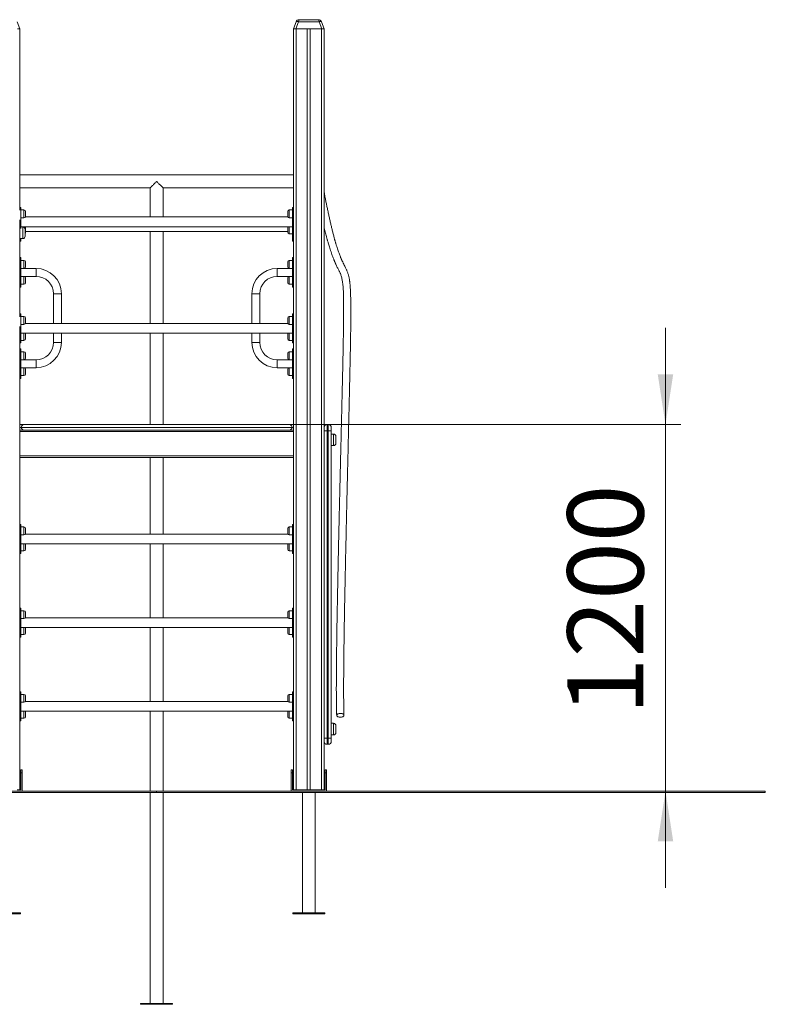
# Model space of a CAD drawing. Units: millimetres. Extents: x 6 to 205, y 26 to 254.
# Drawn here: x 156 to 205, y 189 to 254 of the extents above; entities that cross this region are included whole.
import ezdxf

# ---------------------------------------------------------------- set-up
doc = ezdxf.new("R2010")
doc.units = ezdxf.units.MM
doc.styles.add('SLDTEXTSTYLE0', font='TXT', dxfattribs={"width": 0.663})
doc.dimstyles.new('SLDDIMSTYLE1', dxfattribs={"dimtxt": 5, "dimasz": 3.302, "dimexe": 0, "dimexo": 0.0625, "dimgap": 1.25, "dimtad": 2, "dimlfac": 50, "dimrnd": 1e-09, "dimzin": 12, "dimdsep": 46, "dimtxsty": 'SLDTEXTSTYLE0', "dimsah": 1, "dimcen": 0.09, "dimadec": 0, "dimazin": 0, "dimtfac": 1, "dimtofl": 0, "dimtmove": 0, "dimatfit": 3, "dimfxl": 0, "dimfrac": 2, "dimtolj": 1, "dimtzin": 12, "dimarcsym": 0})

# ---------------------------------------------------------------- blocks, each defined once
blk = doc.blocks.new('*D2')
at = {"color": 7, "linetype": 'Continuous', "lineweight": 0}
for p, q in [((198.731, 227.566), (198.731, 233.916)), ((174.012, 227.566), (199.731, 227.566)), ((198.731, 227.566), (198.731, 203.486)), ((198.731, 203.486), (198.731, 197.136))]:
    blk.add_line(p, q, dxfattribs=at)
for points in [[(198.731, 227.566), (199.239, 230.868), (198.223, 230.868)], [(198.731, 203.486), (198.223, 200.184), (199.239, 200.184)]]:
    blk.add_solid(points, dxfattribs=at)
at = {"color": 7, "linetype": 'Continuous', "lineweight": 0, "insert": (192.285, 208.484), "char_height": 5, "attachment_point": 1, "rotation": 90, "style": 'SLDTEXTSTYLE0'}
blk.add_mtext('1200', dxfattribs=at)

msp = doc.modelspace()

# ---------------------------------------------------------------- linework, layer by layer
at = {"color": 7, "linetype": 'Continuous', "lineweight": 15}
for p, q in [((156.12122, 254.03394), (156.2917, 253.56554)), ((156.2917, 253.56554), (156.14135, 253.56554)), ((156.2917, 253.56554), (156.2917, 241.65422)), ((174.2917, 253.56554), (174.46219, 254.03394)), ((174.44206, 253.56554), (174.2917, 253.56554)), ((174.2917, 253.56554), (174.2917, 220.82806)), ((174.61254, 254.03394), (174.44206, 253.56554)), ((174.44206, 253.56554), (176.14136, 253.56554)), ((174.45171, 253.56554), (174.45171, 203.56554)), ((174.45171, 253.56554), (175.19171, 253.56554)), ((175.97087, 254.03394), (174.61254, 254.03394)), ((174.65013, 254.16553), (175.93328, 254.16553)), ((175.19171, 253.56554), (175.19171, 203.56554)), ((175.39171, 253.56554), (175.39171, 203.56554)), ((175.39171, 253.56554), (176.1317, 253.56554)), ((176.14136, 253.56554), (175.97087, 254.03394)), ((176.12122, 254.03394), (176.2917, 253.56554)), ((176.1317, 253.56554), (176.1317, 203.56554)), ((176.2917, 253.56554), (176.14136, 253.56554)), ((176.2917, 253.56554), (176.2917, 203.56554)), ((174.2917, 243.96554), (156.2917, 243.96554)), ((156.2917, 243.12554), (164.8717, 243.12554)), ((164.8717, 243.12554), (164.8717, 241.20553)), ((165.7117, 243.12554), (174.2917, 243.12554)), ((165.7117, 241.20553), (165.7117, 243.12554)), ((156.37162, 241.83808), (156.2917, 241.83808)), ((156.37162, 241.83808), (156.37162, 241.69164)), ((156.37162, 241.69164), (156.37162, 240.98453)), ((156.57162, 241.66879), (156.37162, 241.66879)), ((156.67162, 241.56879), (156.67162, 241.24879)), ((173.91162, 241.40879), (173.91162, 241.56879)), ((173.91162, 241.24879), (173.91162, 241.40879)), ((174.21162, 241.66879), (174.01162, 241.66879)), ((174.29162, 241.83808), (174.21162, 241.83808)), ((174.21162, 241.69164), (174.21162, 241.83808)), ((174.29162, 241.69164), (174.21162, 241.69164)), ((174.21162, 240.98453), (174.21162, 241.69164)), ((174.29162, 241.83808), (174.29162, 241.69164)), ((174.29162, 241.69164), (174.29162, 240.98453)), ((174.2917, 241.51808), (174.29162, 241.51808)), ((156.2917, 241.02195), (156.2917, 234.65422)), ((156.37162, 241.14879), (156.57162, 241.14879)), ((156.37162, 240.98453), (156.37162, 240.44209)), ((173.92146, 241.20553), (156.66178, 241.20553)), ((174.01162, 241.14879), (174.21162, 241.14879)), ((174.29162, 240.98453), (174.21162, 240.98453)), ((174.21162, 240.98453), (174.21162, 240.07943)), ((174.29162, 240.98453), (174.29162, 240.07943)), ((156.37162, 240.56553), (174.21162, 240.56553)), ((156.4917, 240.54852), (156.37162, 240.54852)), ((156.6517, 240.38852), (156.6517, 240.0631)), ((156.6517, 240.0631), (156.6517, 239.94852)), ((156.67162, 240.52228), (156.67162, 240.20228)), ((156.67162, 240.24554), (173.91162, 240.24554)), ((164.8717, 240.24554), (164.8717, 234.20554)), ((165.7117, 234.20554), (165.7117, 240.24554)), ((173.91162, 240.36228), (173.91162, 240.52228)), ((173.91162, 240.20228), (173.91162, 240.36228)), ((174.01162, 240.10228), (174.21162, 240.10228)), ((174.21162, 240.07943), (174.29162, 240.07943)), ((174.21162, 239.93299), (174.21162, 240.07943)), ((174.29162, 240.07943), (174.29162, 239.93299)), ((156.2917, 239.78852), (156.4917, 239.78852)), ((156.3717, 239.75943), (156.2917, 239.75943)), ((156.2917, 239.61299), (156.3717, 239.61299)), ((156.3717, 239.78852), (156.3717, 239.75943)), ((156.3717, 239.75943), (156.3717, 239.61299)), ((174.21162, 239.93299), (174.29162, 239.93299)), ((174.2117, 239.75943), (174.2117, 239.93299)), ((174.2917, 239.75943), (174.2117, 239.75943)), ((174.2117, 239.61299), (174.2117, 239.75943)), ((174.2117, 239.61299), (174.2917, 239.61299)), ((156.3717, 238.53698), (156.2917, 238.53698)), ((156.3717, 238.39054), (156.2917, 238.39054)), ((156.2917, 238.35274), (156.3717, 238.35274)), ((156.3717, 238.53698), (156.3717, 238.39054)), ((156.3717, 238.39054), (156.3717, 238.35274)), ((156.3717, 238.35274), (156.3717, 237.64563)), ((156.5717, 238.34879), (156.3717, 238.34879)), ((156.6717, 238.24879), (156.6717, 237.92879)), ((173.9117, 237.92879), (173.9117, 238.24879)), ((174.2117, 238.34879), (174.01171, 238.34879)), ((174.2917, 238.53698), (174.2117, 238.53698)), ((174.2117, 238.39054), (174.2117, 238.53698)), ((174.2917, 238.39054), (174.2117, 238.39054)), ((174.2117, 238.39054), (174.2117, 238.35274)), ((174.2117, 237.64563), (174.2117, 238.35274)), ((174.2117, 238.35274), (174.2917, 238.35274)), ((156.3717, 237.64563), (156.2917, 237.64563)), ((156.3717, 237.82879), (156.5717, 237.82879)), ((157.3717, 237.82554), (156.3717, 237.82554)), ((156.3717, 237.64563), (156.3717, 236.74054)), ((157.3717, 237.30554), (157.3717, 237.82554)), ((174.2117, 237.82554), (173.21171, 237.82554)), ((173.21171, 237.82554), (173.21171, 237.30554)), ((174.01171, 237.82879), (174.2117, 237.82879)), ((174.2917, 237.64563), (174.2117, 237.64563)), ((174.2117, 237.64563), (174.2117, 236.74054)), ((156.2917, 236.74054), (156.3717, 236.74054)), ((156.3717, 237.30554), (157.3717, 237.30554)), ((156.5717, 237.30228), (156.3717, 237.30228)), ((156.3717, 236.78228), (156.5717, 236.78228)), ((156.3717, 236.74054), (156.3717, 236.59409)), ((156.6717, 237.20228), (156.6717, 236.88228)), ((173.21171, 237.30554), (174.2117, 237.30554)), ((173.9117, 236.88228), (173.9117, 237.20228)), ((174.2117, 237.30228), (174.01171, 237.30228)), ((174.01171, 236.78228), (174.2117, 236.78228)), ((174.2117, 236.74054), (174.2917, 236.74054)), ((174.2117, 236.59409), (174.2117, 236.74054)), ((156.2917, 236.59409), (156.3717, 236.59409)), ((158.5117, 236.16554), (158.5117, 234.20554)), ((158.5117, 236.16554), (159.0317, 236.16554)), ((159.0317, 234.20554), (159.0317, 236.16554)), ((171.5517, 236.16554), (171.5517, 234.20554)), ((171.5517, 236.16554), (172.0717, 236.16554)), ((172.0717, 234.20554), (172.0717, 236.16554)), ((174.2117, 236.59409), (174.2917, 236.59409)), ((156.37162, 234.83808), (156.2917, 234.83808)), ((156.37162, 234.83808), (156.37162, 234.69164)), ((174.29162, 234.83808), (174.21162, 234.83808)), ((174.21162, 234.69164), (174.21162, 234.83808)), ((174.29162, 234.83808), (174.29162, 234.69164)), ((156.37162, 234.69164), (156.37162, 233.98453)), ((156.57162, 234.66879), (156.37162, 234.66879)), ((156.37162, 234.14879), (156.57162, 234.14879)), ((173.92146, 234.20554), (156.66178, 234.20554)), ((156.67162, 234.56879), (156.67162, 234.24879)), ((173.91162, 234.40879), (173.91162, 234.56879)), ((173.91162, 234.24879), (173.91162, 234.40879)), ((174.21162, 234.66879), (174.01162, 234.66879)), ((174.01162, 234.14879), (174.21162, 234.14879)), ((174.29162, 234.69164), (174.21162, 234.69164)), ((174.21162, 233.98453), (174.21162, 234.69164)), ((174.29162, 234.69164), (174.29162, 233.98453)), ((156.2917, 234.02194), (156.2917, 220.82806)), ((156.37162, 233.98453), (156.37162, 233.07943)), ((156.37162, 233.56554), (174.21162, 233.56554)), ((156.67162, 233.52228), (156.67162, 233.20228)), ((158.5117, 233.56554), (158.5117, 232.96553)), ((159.0317, 232.96553), (159.0317, 233.56554)), ((164.8717, 233.56554), (164.8717, 227.56554)), ((165.7117, 227.56554), (165.7117, 233.56554)), ((171.5517, 233.56554), (171.5517, 232.96553)), ((172.0717, 232.96553), (172.0717, 233.56554)), ((173.91162, 233.36228), (173.91162, 233.52228)), ((174.29162, 233.98453), (174.21162, 233.98453)), ((174.21162, 233.98453), (174.21162, 233.07943)), ((174.29162, 233.98453), (174.29162, 233.07943)), ((156.2917, 232.93299), (156.37162, 232.93299)), ((156.37162, 233.10228), (156.57162, 233.10228)), ((156.37162, 233.07943), (156.37162, 232.93299)), ((158.5117, 232.96553), (159.0317, 232.96553)), ((171.5517, 232.96553), (172.0717, 232.96553)), ((173.91162, 233.20228), (173.91162, 233.36228)), ((174.01162, 233.10228), (174.21162, 233.10228)), ((174.21162, 233.07943), (174.29162, 233.07943)), ((174.21162, 232.93299), (174.21162, 233.07943)), ((174.21162, 232.93299), (174.29162, 232.93299)), ((174.29162, 233.07943), (174.29162, 232.93299)), ((156.3717, 232.53698), (156.2917, 232.53698)), ((156.3717, 232.39054), (156.2917, 232.39054)), ((156.2917, 232.35274), (156.3717, 232.35274)), ((156.3717, 232.53698), (156.3717, 232.39054)), ((156.3717, 232.39054), (156.3717, 232.35274)), ((156.3717, 232.35274), (156.3717, 231.64563)), ((156.5717, 232.34879), (156.3717, 232.34879)), ((156.6717, 232.24879), (156.6717, 231.92879)), ((173.9117, 231.92879), (173.9117, 232.24879)), ((174.2117, 232.34879), (174.01171, 232.34879)), ((174.2917, 232.53698), (174.2117, 232.53698)), ((174.2117, 232.39054), (174.2117, 232.53698)), ((174.2917, 232.39054), (174.2117, 232.39054)), ((174.2117, 232.39054), (174.2117, 232.35274)), ((174.2117, 232.35274), (174.2917, 232.35274)), ((174.2117, 231.64563), (174.2117, 232.35274)), ((156.3717, 231.64563), (156.2917, 231.64563)), ((156.3717, 231.82879), (156.5717, 231.82879)), ((157.3717, 231.82554), (156.3717, 231.82554)), ((156.3717, 231.64563), (156.3717, 230.74054)), ((157.3717, 231.82554), (157.3717, 231.30554)), ((174.2117, 231.82554), (173.21171, 231.82554)), ((173.21171, 231.56554), (173.21171, 231.82554)), ((173.21171, 231.82554), (173.21171, 231.30554)), ((173.21171, 231.30554), (173.21171, 231.56554)), ((174.01171, 231.82879), (174.2117, 231.82879)), ((174.2917, 231.64563), (174.2117, 231.64563)), ((174.2117, 231.64563), (174.2117, 230.74054)), ((156.3717, 231.30554), (157.3717, 231.30554)), ((156.5717, 231.30228), (156.3717, 231.30228)), ((156.6717, 231.20228), (156.6717, 230.88228)), ((173.21171, 231.30554), (174.2117, 231.30554)), ((173.9117, 230.88228), (173.9117, 231.20228)), ((174.2117, 231.30228), (174.01171, 231.30228)), ((156.2917, 230.74054), (156.3717, 230.74054)), ((156.2917, 230.59409), (156.3717, 230.59409)), ((156.3717, 230.78228), (156.5717, 230.78228)), ((156.3717, 230.74054), (156.3717, 230.59409)), ((174.01171, 230.78228), (174.2117, 230.78228)), ((174.2117, 230.74054), (174.2917, 230.74054)), ((174.2117, 230.59409), (174.2117, 230.74054)), ((174.2117, 230.59409), (174.2917, 230.59409)), ((156.2917, 227.56554), (156.5717, 227.56554)), ((174.2917, 227.20554), (156.2917, 227.20554)), ((174.2917, 227.10554), (156.2917, 227.10554)), ((156.3917, 227.38554), (174.19171, 227.38554)), ((156.5717, 227.56554), (174.01171, 227.56554)), ((174.01171, 227.56554), (174.2917, 227.56554)), ((176.2917, 227.16554), (176.49171, 227.16554)), ((176.49171, 227.56554), (176.49171, 227.16554)), ((176.49171, 227.56554), (176.57171, 227.56554)), ((176.49171, 227.16554), (176.49171, 206.96554)), ((176.57171, 227.16554), (176.49171, 227.16554)), ((176.57171, 227.16554), (176.57171, 227.56554)), ((176.57171, 206.96554), (176.57171, 227.16554)), ((176.57171, 227.16554), (176.77171, 227.16554)), ((176.77171, 227.36554), (176.77171, 227.16554)), ((176.77171, 227.16554), (176.77171, 206.96554)), ((176.9117, 226.94554), (176.77171, 226.94554)), ((177.0717, 226.78554), (177.0717, 226.34554)), ((176.77171, 226.18554), (176.9117, 226.18554)), ((174.2917, 225.50554), (156.2917, 225.50554)), ((174.2917, 225.40554), (156.2917, 225.40554)), ((164.8717, 225.40554), (164.8717, 220.37947)), ((165.7117, 220.37947), (165.7117, 225.40554)), ((156.3717, 221.01202), (156.2917, 221.01202)), ((156.3717, 220.86557), (156.2917, 220.86557)), ((156.2917, 220.19598), (156.2917, 220.82806)), ((156.3717, 221.01202), (156.3717, 220.86557)), ((156.3717, 220.86557), (156.3717, 220.15847)), ((156.5717, 220.84273), (156.3717, 220.84273)), ((156.6717, 220.74273), (156.6717, 220.42273)), ((173.9117, 220.58273), (173.9117, 220.74273)), ((173.9117, 220.42273), (173.9117, 220.58273)), ((174.2117, 220.84273), (174.01171, 220.84273)), ((174.2917, 221.01202), (174.2117, 221.01202)), ((174.2117, 220.86557), (174.2117, 221.01202)), ((174.2917, 220.86557), (174.2117, 220.86557)), ((174.2117, 220.15847), (174.2117, 220.86557)), ((174.2917, 220.82806), (174.2917, 220.19598)), ((156.2917, 220.19598), (156.2917, 215.32806)), ((156.3717, 220.15847), (156.2917, 220.15847)), ((156.3717, 220.32273), (156.5717, 220.32273)), ((156.3717, 220.15847), (156.3717, 219.25337)), ((173.92154, 220.37947), (156.66186, 220.37947)), ((174.01171, 220.32273), (174.2117, 220.32273)), ((174.2917, 220.15847), (174.2117, 220.15847)), ((174.2117, 220.15847), (174.2117, 219.25337)), ((174.2917, 220.19598), (174.2917, 215.32806)), ((156.3717, 219.73947), (174.2117, 219.73947)), ((156.3717, 219.27621), (156.5717, 219.27621)), ((156.6717, 219.69621), (156.6717, 219.37621)), ((164.8717, 219.73947), (164.8717, 214.87947)), ((165.7117, 214.87947), (165.7117, 219.73947)), ((173.9117, 219.53621), (173.9117, 219.69621)), ((173.9117, 219.37621), (173.9117, 219.53621)), ((174.01171, 219.27621), (174.2117, 219.27621)), ((156.2917, 219.25337), (156.3717, 219.25337)), ((156.2917, 219.10692), (156.3717, 219.10692)), ((156.3717, 219.25337), (156.3717, 219.10692)), ((174.2117, 219.25337), (174.2917, 219.25337)), ((174.2117, 219.10692), (174.2117, 219.25337)), ((174.2117, 219.10692), (174.2917, 219.10692)), ((156.3717, 215.51202), (156.2917, 215.51202)), ((156.3717, 215.51202), (156.3717, 215.36557)), ((174.2917, 215.51202), (174.2117, 215.51202)), ((174.2117, 215.36557), (174.2117, 215.51202)), ((156.3717, 215.36557), (156.2917, 215.36557)), ((156.2917, 214.69598), (156.2917, 215.32806)), ((156.3717, 215.36557), (156.3717, 214.65847)), ((156.5717, 215.34273), (156.3717, 215.34273)), ((156.3717, 214.82273), (156.5717, 214.82273)), ((173.92154, 214.87947), (156.66186, 214.87947)), ((156.6717, 215.24273), (156.6717, 214.92273)), ((173.9117, 215.08273), (173.9117, 215.24273)), ((173.9117, 214.92273), (173.9117, 215.08273)), ((174.2117, 215.34273), (174.01171, 215.34273)), ((174.01171, 214.82273), (174.2117, 214.82273)), ((174.2917, 215.36557), (174.2117, 215.36557)), ((174.2117, 214.65847), (174.2117, 215.36557)), ((174.2917, 215.32806), (174.2917, 214.69598)), ((156.2917, 214.69598), (156.2917, 209.82806)), ((156.3717, 214.65847), (156.2917, 214.65847)), ((156.3717, 214.65847), (156.3717, 213.75337)), ((156.3717, 214.23947), (174.2117, 214.23947)), ((156.6717, 214.19621), (156.6717, 213.87621)), ((164.8717, 214.23947), (164.8717, 209.37947)), ((165.7117, 209.37947), (165.7117, 214.23947)), ((173.9117, 214.03621), (173.9117, 214.19621)), ((174.2917, 214.65847), (174.2117, 214.65847)), ((174.2117, 214.65847), (174.2117, 213.75337)), ((174.2917, 214.69598), (174.2917, 209.82806)), ((156.2917, 213.75337), (156.3717, 213.75337)), ((156.2917, 213.60692), (156.3717, 213.60692)), ((156.3717, 213.77621), (156.5717, 213.77621)), ((156.3717, 213.75337), (156.3717, 213.60692)), ((173.9117, 213.87621), (173.9117, 214.03621)), ((174.01171, 213.77621), (174.2117, 213.77621)), ((174.2117, 213.75337), (174.2917, 213.75337)), ((174.2117, 213.60692), (174.2117, 213.75337)), ((174.2117, 213.60692), (174.2917, 213.60692)), ((156.3717, 210.01202), (156.2917, 210.01202)), ((156.3717, 209.86557), (156.2917, 209.86557)), ((156.2917, 209.19598), (156.2917, 209.82806)), ((156.3717, 210.01202), (156.3717, 209.86557)), ((156.3717, 209.86557), (156.3717, 209.15846)), ((156.5717, 209.84273), (156.3717, 209.84273)), ((156.6717, 209.74273), (156.6717, 209.42273)), ((173.9117, 209.58273), (173.9117, 209.74273)), ((173.9117, 209.42273), (173.9117, 209.58273)), ((174.2117, 209.84273), (174.01171, 209.84273)), ((174.2917, 210.01202), (174.2117, 210.01202)), ((174.2117, 209.86557), (174.2117, 210.01202)), ((174.2117, 209.15846), (174.2117, 209.86557)), ((174.2917, 209.86557), (174.2117, 209.86557)), ((174.2917, 209.82806), (174.2917, 209.19598)), ((156.2917, 209.19598), (156.2917, 203.56554)), ((156.3717, 209.15846), (156.2917, 209.15846)), ((156.3717, 209.32273), (156.5717, 209.32273)), ((156.3717, 209.15846), (156.3717, 208.25337)), ((173.92154, 209.37947), (156.66186, 209.37947)), ((174.01171, 209.32273), (174.2117, 209.32273)), ((174.2917, 209.15846), (174.2117, 209.15846)), ((174.2117, 209.15846), (174.2117, 208.25337)), ((174.2917, 209.19598), (174.2917, 203.56554)), ((156.3717, 208.73947), (174.2117, 208.73947)), ((156.3717, 208.27621), (156.5717, 208.27621)), ((156.6717, 208.69621), (156.6717, 208.37621)), ((164.8717, 208.73947), (164.8717, 203.48554)), ((165.7117, 203.48554), (165.7117, 208.73947)), ((173.9117, 208.53621), (173.9117, 208.69621)), ((173.9117, 208.37621), (173.9117, 208.53621)), ((174.01171, 208.27621), (174.2117, 208.27621)), ((156.2917, 208.25337), (156.3717, 208.25337)), ((156.2917, 208.10692), (156.3717, 208.10692)), ((156.3717, 208.25337), (156.3717, 208.10692)), ((174.2117, 208.25337), (174.2917, 208.25337)), ((174.2117, 208.10692), (174.2117, 208.25337)), ((174.2117, 208.10692), (174.2917, 208.10692)), ((176.9117, 207.94554), (176.77171, 207.94554)), ((177.0717, 207.78553), (177.0717, 207.34554)), ((176.77171, 207.18554), (176.9117, 207.18554)), ((176.2917, 206.96554), (176.49171, 206.96554)), ((176.49171, 206.96554), (176.49171, 206.56554)), ((176.49171, 206.96554), (176.57171, 206.96554)), ((176.57171, 206.56554), (176.49171, 206.56554)), ((176.57171, 206.96554), (176.77171, 206.96554)), ((176.57171, 206.56554), (176.57171, 206.96554)), ((176.77171, 206.96554), (176.77171, 206.76553)), ((156.3717, 204.88554), (156.4517, 204.88554)), ((156.3717, 204.68554), (156.3717, 204.88554)), ((156.3717, 204.68554), (156.3717, 203.56554)), ((156.4517, 204.68554), (156.3717, 204.68554)), ((156.4517, 204.88554), (156.4517, 204.68554)), ((156.4517, 203.48554), (156.4517, 204.68554)), ((174.13171, 204.88554), (174.2117, 204.88554)), ((174.13171, 204.68554), (174.13171, 204.88554)), ((174.2117, 204.68554), (174.13171, 204.68554)), ((174.13171, 204.68554), (174.13171, 203.48554)), ((174.2117, 204.88554), (174.2117, 204.68554)), ((174.2117, 203.56554), (174.2117, 204.68554)), ((176.37171, 204.88554), (176.4517, 204.88554)), ((176.37171, 204.68554), (176.37171, 204.88554)), ((176.37171, 204.68554), (176.37171, 203.56554)), ((176.4517, 204.68554), (176.37171, 204.68554)), ((176.4517, 204.88554), (176.4517, 204.68554)), ((176.4517, 203.48554), (176.4517, 204.68554)), ((62.29171, 203.48554), (165.29171, 203.48554)), ((62.29171, 203.40554), (165.29171, 203.40554)), ((156.1317, 203.56554), (156.2917, 203.56554)), ((156.3717, 203.56554), (156.2917, 203.56554)), ((164.8717, 203.40554), (164.8717, 189.54554)), ((165.29171, 203.40554), (165.29171, 203.48554)), ((165.29171, 203.48554), (205.2917, 203.48554)), ((165.29171, 203.40554), (205.2917, 203.40554)), ((165.7117, 189.54554), (165.7117, 203.40554)), ((174.2917, 203.56554), (174.2117, 203.56554)), ((174.2917, 203.56554), (174.45171, 203.56554)), ((174.45171, 203.56554), (175.19171, 203.56554)), ((174.8717, 203.40554), (174.8717, 195.48553)), ((175.19171, 203.56554), (175.39171, 203.56554)), ((175.39171, 203.56554), (176.1317, 203.56554)), ((175.71171, 195.48553), (175.71171, 203.40554)), ((176.1317, 203.56554), (176.2917, 203.56554)), ((176.37171, 203.56554), (176.2917, 203.56554)), ((205.2917, 203.40554), (205.2917, 203.48554)), ((156.3417, 195.48553), (154.24171, 195.48553)), ((156.3417, 195.42553), (154.24171, 195.42553)), ((156.3417, 195.42553), (156.3417, 195.48553)), ((174.2417, 195.48553), (174.2417, 195.42553)), ((176.3417, 195.48553), (174.2417, 195.48553)), ((176.3417, 195.42553), (174.2417, 195.42553)), ((176.3417, 195.42553), (176.3417, 195.48553)), ((164.24171, 189.54554), (164.24171, 189.48554)), ((166.3417, 189.54554), (164.24171, 189.54554)), ((166.3417, 189.48554), (166.3417, 189.54554)), ((166.3417, 189.48554), (164.24171, 189.48554))]:
    msp.add_line(p, q, dxfattribs=at)
at = {"color": 8, "linetype": 'Continuous', "lineweight": 15}
for p, q in [((156.37162, 241.69164), (156.2917, 241.69164)), ((156.57162, 241.14879), (156.57162, 241.66879)), ((174.01162, 241.66879), (174.01162, 241.40879)), ((174.01162, 241.40879), (174.01162, 241.14879)), ((174.2917, 241.37164), (174.29162, 241.37164)), ((156.37162, 240.98453), (156.2917, 240.98453)), ((156.4917, 239.98643), (156.4917, 240.54852)), ((156.4917, 239.78852), (156.4917, 239.98643)), ((156.57162, 240.52713), (156.57162, 240.56553)), ((174.01162, 240.56553), (174.01162, 240.36228)), ((174.01162, 240.36228), (174.01162, 240.10228)), ((174.29162, 240.46654), (174.2917, 240.46654)), ((156.5717, 237.82879), (156.5717, 238.34879)), ((174.01171, 238.34879), (174.01171, 237.82879)), ((156.5717, 236.78228), (156.5717, 237.30228)), ((174.01171, 237.30228), (174.01171, 236.78228)), ((156.37162, 234.69164), (156.2917, 234.69164)), ((156.57162, 234.14879), (156.57162, 234.66879)), ((174.01162, 234.66879), (174.01162, 234.40879)), ((174.01162, 234.40879), (174.01162, 234.14879)), ((156.37162, 233.98453), (156.2917, 233.98453)), ((156.57162, 233.10228), (156.57162, 233.56554)), ((174.01162, 233.56554), (174.01162, 233.36228)), ((156.2917, 233.07943), (156.37162, 233.07943)), ((174.01162, 233.36228), (174.01162, 233.10228)), ((156.5717, 231.82879), (156.5717, 232.34879)), ((174.01171, 232.34879), (174.01171, 231.82879)), ((156.5717, 230.78228), (156.5717, 231.30228)), ((174.01171, 231.30228), (174.01171, 230.78228)), ((156.2917, 227.38554), (156.3917, 227.38554)), ((174.19171, 227.38554), (174.2917, 227.38554)), ((176.9117, 226.18554), (176.9117, 226.94554)), ((156.5717, 220.32273), (156.5717, 220.84273)), ((174.01171, 220.84273), (174.01171, 220.58273)), ((174.01171, 220.58273), (174.01171, 220.32273)), ((156.5717, 219.27621), (156.5717, 219.73947)), ((174.01171, 219.73947), (174.01171, 219.53621)), ((174.01171, 219.53621), (174.01171, 219.27621)), ((156.5717, 214.82273), (156.5717, 215.34273)), ((174.01171, 215.34273), (174.01171, 215.08273)), ((174.01171, 215.08273), (174.01171, 214.82273)), ((156.5717, 213.77621), (156.5717, 214.23947)), ((174.01171, 214.23947), (174.01171, 214.03621)), ((174.01171, 214.03621), (174.01171, 213.77621)), ((156.5717, 209.32273), (156.5717, 209.84273)), ((174.01171, 209.84273), (174.01171, 209.58273)), ((174.01171, 209.58273), (174.01171, 209.32273)), ((156.5717, 208.27621), (156.5717, 208.73947)), ((174.01171, 208.73947), (174.01171, 208.53621)), ((174.01171, 208.53621), (174.01171, 208.27621)), ((176.9117, 207.18554), (176.9117, 207.94554))]:
    msp.add_line(p, q, dxfattribs=at)
at = {"color": 7, "linetype": 'Continuous', "lineweight": 15, "flags": 128}
for points in [[(174.46219, 254.03394), (174.46787, 254.04183), (174.4783, 254.04766), (174.49316, 254.05124), (174.51195, 254.05244), (174.53405, 254.05124), (174.55873, 254.04766), (174.58518, 254.04183), (174.61254, 254.03394)], [(175.97087, 254.03394), (175.99822, 254.04183), (176.02468, 254.04766), (176.04936, 254.05124), (176.07146, 254.05244), (176.09025, 254.05124), (176.10511, 254.04766), (176.11554, 254.04183), (176.12122, 254.03394)], [(177.36375, 208.59425), (177.40542, 208.59275), (177.44583, 208.58759), (177.48374, 208.57893), (177.51801, 208.56703), (177.54759, 208.55226), (177.57159, 208.53505), (177.58927, 208.51594), (177.60009, 208.49551), (177.60374, 208.47437), (177.60009, 208.45317), (177.58927, 208.43256), (177.57159, 208.41315), (177.54759, 208.39555), (177.51801, 208.38027), (177.48374, 208.36779), (177.44583, 208.3585), (177.40542, 208.35266), (177.36375, 208.35045), (177.32208, 208.35195), (177.28167, 208.35711), (177.24376, 208.36577), (177.20949, 208.37767), (177.17991, 208.39245), (177.15591, 208.40965), (177.13824, 208.42876), (177.12741, 208.44919), (177.12376, 208.47033), (177.12741, 208.49153), (177.13824, 208.51214), (177.15591, 208.53155), (177.17991, 208.54916), (177.20949, 208.56443), (177.24376, 208.57691), (177.28167, 208.58621), (177.32208, 208.59205), (177.36375, 208.59425)]]:
    msp.add_lwpolyline(points, dxfattribs=at)
at = {"color": 7, "linetype": 'Continuous', "lineweight": 15}
for centre, radius, start, end in [((174.65013, 253.96554), 0.2, 90, 160), ((175.93328, 253.96554), 0.2, 20, 90), ((156.57162, 241.56879), 0.1, 0, 90), ((174.01162, 241.56879), 0.1, 90, 180), ((156.57162, 241.24879), 0.1, 270, 0), ((174.01162, 241.24879), 0.1, 180, 270), ((156.4917, 240.38852), 0.16, 0, 90), ((156.57162, 240.20228), 0.1, 323.2070006, 0), ((156.57162, 240.52228), 0.1, 0, 25.6320522), ((174.01162, 240.52228), 0.1, 154.3679478, 180), ((174.01162, 240.20228), 0.1, 180, 270), ((156.4917, 239.94852), 0.16, 270, 0), ((156.5717, 238.24879), 0.1, 0, 90), ((174.0117, 238.24879), 0.1, 90, 180), ((156.5717, 237.92879), 0.1, 270, 0), ((157.3717, 236.16554), 1.66, 0, 90), ((173.2117, 236.16554), 1.66, 90, 180), ((174.0117, 237.92879), 0.1, 180, 270), ((156.5717, 237.20228), 0.1, 0, 90), ((156.5717, 236.88228), 0.1, 270, 0), ((157.3717, 236.16554), 1.14, 0, 90), ((173.2117, 236.16554), 1.14, 90, 180), ((174.0117, 237.20228), 0.1, 90, 180), ((174.0117, 236.88228), 0.1, 180, 270), ((156.57162, 234.56879), 0.1, 0, 90), ((156.57162, 234.24879), 0.1, 270, 0), ((174.01162, 234.56879), 0.1, 90, 180), ((174.01162, 234.24879), 0.1, 180, 270), ((156.57162, 233.52228), 0.1, 0, 25.6320522), ((174.01162, 233.52228), 0.1, 154.3679478, 180), ((156.57162, 233.20228), 0.1, 270, 0), ((157.3717, 232.96554), 1.14, 270, 0), ((157.3717, 232.96554), 1.66, 270, 0), ((173.2117, 232.96554), 1.66, 180, 270), ((173.2117, 232.96554), 1.14, 180, 270), ((174.01162, 233.20228), 0.1, 180, 270), ((156.5717, 232.24879), 0.1, 0, 90), ((174.0117, 232.24879), 0.1, 90, 180), ((156.5717, 231.92879), 0.1, 270, 0), ((174.0117, 231.92879), 0.1, 180, 270), ((156.5717, 231.20228), 0.1, 0, 90), ((174.0117, 231.20228), 0.1, 90, 180), ((156.5717, 230.88228), 0.1, 270, 0), ((174.0117, 230.88228), 0.1, 180, 270), ((156.5717, 227.38554), 0.18, 90, 180), ((156.5717, 227.38554), 0.18, 180, 270), ((174.0117, 227.38554), 0.18, 0, 90), ((174.0117, 227.38554), 0.18, 270, 0), ((176.4917, 227.36554), 0.2, 90, 180), ((176.5717, 227.36554), 0.2, 0, 90), ((176.9117, 226.78554), 0.16, 0, 90), ((176.9117, 226.34554), 0.16, 270, 0), ((156.5717, 220.74273), 0.1, 0, 90), ((174.0117, 220.74273), 0.1, 90, 180), ((156.5717, 220.42273), 0.1, 270, 0), ((174.0117, 220.42273), 0.1, 180, 270), ((156.5717, 219.37621), 0.1, 270, 0), ((156.5717, 219.69621), 0.1, 0, 25.6320522), ((174.0117, 219.69621), 0.1, 154.3679478, 180), ((174.0117, 219.37621), 0.1, 180, 270), ((156.5717, 215.24273), 0.1, 0, 90), ((156.5717, 214.92273), 0.1, 270, 0), ((174.0117, 215.24273), 0.1, 90, 180), ((174.0117, 214.92273), 0.1, 180, 270), ((156.5717, 214.19621), 0.1, 0, 25.6320522), ((174.0117, 214.19621), 0.1, 154.3679478, 180), ((156.5717, 213.87621), 0.1, 270, 0), ((174.0117, 213.87621), 0.1, 180, 270), ((156.5717, 209.74273), 0.1, 0, 90), ((174.0117, 209.74273), 0.1, 90, 180), ((156.5717, 209.42273), 0.1, 270, 0), ((174.0117, 209.42273), 0.1, 180, 270), ((156.5717, 208.37621), 0.1, 270, 0), ((156.5717, 208.69621), 0.1, 0, 25.6320522), ((174.0117, 208.69621), 0.1, 154.3679478, 180), ((174.0117, 208.37621), 0.1, 180, 270), ((176.9117, 207.78554), 0.16, 0, 90), ((176.9117, 207.34554), 0.16, 270, 0), ((176.4917, 206.76554), 0.2, 180, 270), ((176.5717, 206.76554), 0.2, 270, 0)]:
    msp.add_arc(centre, radius, start, end, dxfattribs=at)
for centre, start_param, end_param in [((174.65013, 253.96554), 0, 1.22173048), ((175.93328, 253.96554), 5.06145483, 6.28318531)]:
    msp.add_ellipse(centre, major_axis=(0, 0.2), ratio=0.2, start_param=start_param, end_param=end_param, dxfattribs=at)
for points, knots in [([(164.87283, 243.12654), (164.87274, 243.12629), (164.87246, 243.12551), (164.87925, 243.13144), (164.89173, 243.14297), (164.90999, 243.16045), (164.93627, 243.18604), (164.97269, 243.22204), (165.02525, 243.27458), (165.09035, 243.34028), (165.16096, 243.4121), (165.22862, 243.48098), (165.27035, 243.52393), (165.29157, 243.5454), (165.29171, 243.54553)], [0, 0, 0, 0, 0.028363278, 0.09193692, 0.157313999, 0.222399685, 0.288855158, 0.388211346, 0.490384875, 0.630099242, 0.77373188, 0.885850079, 0.99926892, 1, 1, 1, 1]), ([(165.29171, 243.54553), (165.29184, 243.5454), (165.31127, 243.52563), (165.35006, 243.48587), (165.41452, 243.42016), (165.48501, 243.34843), (165.55127, 243.28151), (165.60587, 243.22685), (165.64328, 243.18983), (165.67076, 243.16302), (165.68951, 243.14503), (165.70284, 243.13263), (165.71034, 243.126), (165.71051, 243.12637), (165.71057, 243.1265)], [0, 0, 0, 0, 0.00073095, 0.10510674, 0.21049533, 0.35303897, 0.49918841, 0.60062813, 0.70460684, 0.77038429, 0.83741032, 0.90090068, 0.96605448, 1, 1, 1, 1]), ([(177.60365, 208.47767), (177.60128, 208.54234), (177.59637, 208.67672), (177.59125, 208.88851), (177.58712, 209.11471), (177.58411, 209.35294), (177.58202, 209.60056), (177.58053, 209.90502), (177.58011, 210.26489), (177.58106, 210.67705), (177.58305, 211.07264), (177.58571, 211.44672), (177.58877, 211.79555), (177.59215, 212.13069), (177.59575, 212.4493), (177.59941, 212.7489), (177.60305, 213.02736), (177.60661, 213.28677), (177.61019, 213.53505), (177.61385, 213.78069), (177.61768, 214.02871), (177.62167, 214.279), (177.62771, 214.64738), (177.63609, 215.13613), (177.64845, 215.82011), (177.66301, 216.5855), (177.67991, 217.43207), (177.69775, 218.29102), (177.71654, 219.16583), (177.73625, 220.05911), (177.75244, 220.77598), (177.76465, 221.31052), (177.77264, 221.65789), (177.78071, 222.00658), (177.78882, 222.35518), (177.7962, 222.67089), (177.80264, 222.94514), (177.80795, 223.17065), (177.81268, 223.37164), (177.81686, 223.5482), (177.82031, 223.69389), (177.8231, 223.81126), (177.82527, 223.90286), (177.82706, 223.9779), (177.82861, 224.04364), (177.83023, 224.11116), (177.83231, 224.19875), (177.83505, 224.31389), (177.83853, 224.4601), (177.84268, 224.63346), (177.84716, 224.82168), (177.85197, 225.02199), (177.85696, 225.23116), (177.8623, 225.45368), (177.86781, 225.68348), (177.87336, 225.91499), (177.88584, 226.43551), (177.90039, 227.04221), (177.91689, 227.73431), (177.92848, 228.22206), (177.93988, 228.70508), (177.9513, 229.19321), (177.96259, 229.68095), (177.97363, 230.16459), (177.98399, 230.62787), (177.99369, 231.07004), (178.00267, 231.49095), (178.00936, 231.81296), (178.014, 232.04247), (178.01685, 232.18551), (178.01961, 232.32587), (178.02227, 232.46358), (178.02484, 232.59862), (178.02723, 232.72638), (178.02904, 232.82568), (178.0303, 232.89527), (178.03107, 232.93857), (178.03173, 232.97576), (178.03238, 233.01241), (178.03314, 233.05624), (178.03424, 233.1196), (178.03572, 233.20627), (178.03756, 233.31746), (178.03966, 233.44898), (178.04201, 233.60236), (178.04445, 233.77142), (178.04675, 233.94578), (178.04875, 234.11283), (178.05038, 234.26835), (178.05169, 234.41304), (178.0527, 234.54758), (178.0535, 234.68633), (178.05404, 234.82747), (178.05422, 234.96943), (178.05406, 235.09719), (178.05356, 235.22403), (178.05268, 235.35008), (178.05133, 235.47533), (178.04998, 235.57113), (178.04877, 235.64324), (178.04778, 235.69728), (178.04654, 235.75903), (178.04489, 235.83335), (178.04241, 235.93207), (178.03883, 236.05527), (178.03393, 236.19533), (178.02798, 236.33642), (178.02115, 236.47074), (178.0134, 236.59752), (178.00513, 236.70928), (177.99666, 236.80555), (177.98851, 236.88512), (177.98028, 236.95494), (177.97227, 237.0151), (177.96409, 237.0703), (177.95483, 237.12692), (177.94283, 237.19263), (177.92667, 237.27022), (177.90528, 237.35862), (177.87959, 237.44921), (177.84955, 237.5408), (177.81799, 237.62533), (177.78586, 237.70274), (177.75071, 237.78152), (177.70714, 237.87291), (177.65128, 237.98454), (177.58721, 238.11154), (177.53377, 238.22073), (177.49482, 238.30332), (177.47407, 238.34829), (177.45995, 238.37936), (177.45025, 238.40092), (177.439, 238.4261), (177.42261, 238.46327), (177.39753, 238.52131), (177.36484, 238.59926), (177.32399, 238.70084), (177.28151, 238.81211), (177.2384, 238.93096), (177.19528, 239.05568), (177.14844, 239.19819), (177.10849, 239.32617), (177.07583, 239.43465), (177.05292, 239.5125), (177.03322, 239.58078), (177.01878, 239.6316), (177.00958, 239.66432), (177.00361, 239.68563), (176.99429, 239.71907), (176.97835, 239.77676), (176.95408, 239.8661), (176.9253, 239.97413), (176.89409, 240.0938), (176.85248, 240.25676), (176.80261, 240.45795), (176.7434, 240.70527), (176.68537, 240.95596), (176.62698, 241.21641), (176.56839, 241.48576), (176.5122, 241.75207), (176.45817, 242.01527), (176.40643, 242.27345), (176.35297, 242.54755), (176.31442, 242.74841), (176.29406, 242.85809), (176.2917, 242.87081)], [0, 0, 0, 0, 0.00587804, 0.0122151, 0.01893733, 0.02597337, 0.03325525, 0.04071902, 0.05267232, 0.0647158, 0.07666027, 0.08710494, 0.09723338, 0.10695423, 0.11618757, 0.12486401, 0.13292355, 0.14031477, 0.14733367, 0.15442269, 0.16157977, 0.16880051, 0.17608052, 0.19345041, 0.2110712, 0.23521529, 0.25959974, 0.28421065, 0.30940262, 0.33514099, 0.36133014, 0.37128149, 0.38127639, 0.39130892, 0.40137299, 0.41135822, 0.41855137, 0.42503644, 0.43081587, 0.43589256, 0.44026963, 0.44338504, 0.44601853, 0.44817168, 0.44985915, 0.45168991, 0.45399667, 0.45741596, 0.46162256, 0.46661044, 0.47237187, 0.47785982, 0.48389042, 0.49041556, 0.49705464, 0.50371205, 0.51038484, 0.54195239, 0.55603902, 0.57007235, 0.58401411, 0.59769215, 0.61216294, 0.62607065, 0.63939238, 0.65210637, 0.66419212, 0.67567926, 0.67986701, 0.68397692, 0.68800983, 0.69196655, 0.69584793, 0.69965107, 0.7029796, 0.70440736, 0.70565018, 0.7067116, 0.70761281, 0.70880936, 0.71049022, 0.71307383, 0.71628087, 0.72007429, 0.72441039, 0.72950177, 0.73464658, 0.73943888, 0.74390034, 0.7480514, 0.75191103, 0.75549701, 0.76001108, 0.76407831, 0.76773436, 0.77102518, 0.77501434, 0.77860302, 0.78182566, 0.78327655, 0.78482249, 0.78648682, 0.78860198, 0.79123422, 0.79500629, 0.7992379, 0.80333256, 0.80720075, 0.81085394, 0.81430486, 0.81688017, 0.8191982, 0.82121106, 0.82294994, 0.82444022, 0.8260329, 0.82791805, 0.83022954, 0.83290076, 0.83579293, 0.83837172, 0.84122667, 0.84357999, 0.84560194, 0.8486688, 0.85230479, 0.85635816, 0.86093697, 0.86280215, 0.86424673, 0.8652164, 0.86575133, 0.86629449, 0.8676093, 0.86928002, 0.87179182, 0.87495998, 0.87880036, 0.88214397, 0.88594501, 0.89026642, 0.89517982, 0.89759954, 0.90011795, 0.90223839, 0.90378312, 0.90471574, 0.90519699, 0.90570953, 0.90773766, 0.91040471, 0.91376588, 0.91746729, 0.92117203, 0.92841174, 0.93552282, 0.94332812, 0.95083109, 0.95877403, 0.96734297, 0.97454432, 0.98218324, 0.99028423, 0.99887257, 1, 1, 1, 1]), ([(176.2917, 240.54708), (176.30329, 240.49879), (176.32915, 240.39097), (176.36905, 240.23086), (176.40917, 240.07426), (176.44347, 239.94424), (176.47202, 239.83851), (176.49578, 239.75222), (176.51821, 239.67214), (176.54206, 239.58842), (176.57043, 239.49065), (176.60516, 239.37376), (176.64725, 239.23611), (176.69631, 239.08102), (176.75182, 238.91241), (176.80401, 238.76098), (176.85075, 238.63092), (176.8886, 238.52919), (176.9233, 238.4392), (176.95063, 238.3707), (176.97035, 238.32248), (176.98538, 238.28635), (177.00204, 238.24694), (177.02406, 238.19591), (177.05282, 238.13116), (177.09187, 238.04628), (177.13837, 237.94967), (177.18971, 237.84762), (177.23521, 237.75934), (177.27342, 237.68492), (177.30553, 237.62085), (177.33702, 237.55521), (177.37086, 237.47884), (177.40695, 237.3852), (177.44226, 237.27178), (177.47143, 237.14922), (177.49307, 237.03285), (177.50873, 236.93127), (177.52091, 236.83855), (177.5351, 236.71209), (177.54974, 236.54229), (177.56032, 236.3623), (177.56705, 236.2048), (177.57121, 236.07824), (177.57425, 235.95574), (177.57628, 235.84664), (177.57756, 235.75799), (177.57841, 235.68478), (177.57904, 235.61893), (177.57954, 235.55161), (177.58003, 235.46975), (177.5804, 235.37179), (177.58062, 235.25537), (177.58059, 235.12745), (177.58028, 234.98491), (177.57962, 234.83176), (177.57862, 234.66779), (177.57724, 234.49286), (177.57539, 234.30005), (177.57319, 234.10504), (177.57073, 233.91138), (177.56823, 233.73139), (177.5657, 233.56215), (177.56343, 233.41811), (177.5615, 233.3002), (177.55994, 233.20823), (177.55873, 233.13754), (177.55781, 233.08544), (177.55706, 233.04237), (177.55627, 232.99833), (177.55534, 232.94653), (177.55378, 232.8607), (177.55154, 232.7406), (177.54864, 232.58839), (177.54559, 232.43223), (177.54242, 232.2745), (177.53916, 232.11529), (177.53582, 231.95468), (177.53165, 231.75737), (177.52651, 231.51881), (177.52022, 231.23268), (177.51342, 230.92779), (177.50602, 230.60196), (177.49805, 230.25457), (177.48948, 229.88508), (177.48099, 229.52327), (177.4727, 229.17171), (177.46465, 228.83312), (177.45623, 228.47998), (177.44741, 228.1122), (177.43829, 227.73273), (177.42909, 227.35154), (177.42011, 226.97991), (177.41154, 226.6257), (177.40341, 226.2901), (177.39575, 225.97325), (177.38856, 225.6759), (177.38185, 225.39867), (177.37566, 225.14212), (177.37, 224.90667), (177.36533, 224.71327), (177.36161, 224.55813), (177.35874, 224.43888), (177.3564, 224.34125), (177.3546, 224.26603), (177.3532, 224.20778), (177.35205, 224.15965), (177.35099, 224.11567), (177.34997, 224.07328), (177.34876, 224.02258), (177.34732, 223.96228), (177.34565, 223.89236), (177.34355, 223.80471), (177.34099, 223.69742), (177.33788, 223.56667), (177.33428, 223.41549), (177.33012, 223.24064), (177.32542, 223.04221), (177.32018, 222.82042), (177.31441, 222.57549), (177.30809, 222.30626), (177.30119, 222.01074), (177.29371, 221.68867), (177.28565, 221.33988), (177.2771, 220.96625), (177.26805, 220.56807), (177.25861, 220.14849), (177.24883, 219.70828), (177.23872, 219.24839), (177.22831, 218.76716), (177.2171, 218.24071), (177.20517, 217.66853), (177.19261, 217.0506), (177.18004, 216.4124), (177.16762, 215.75691), (177.15424, 215.01691), (177.14038, 214.19612), (177.12677, 213.30138), (177.11706, 212.55789), (177.11064, 211.97005), (177.10662, 211.53865), (177.1035, 211.11679), (177.10138, 210.70685), (177.10038, 210.31137), (177.10062, 209.95825), (177.10191, 209.64727), (177.10403, 209.37779), (177.10713, 209.12389), (177.11137, 208.88736), (177.11655, 208.66962), (177.12149, 208.53253), (177.12384, 208.46707)], [0, 0, 0, 0, 0.00464106, 0.01036301, 0.01542491, 0.01975472, 0.02293538, 0.02566505, 0.02812227, 0.03070836, 0.03379813, 0.03763272, 0.04210212, 0.0472449, 0.05282796, 0.05868354, 0.06219471, 0.06571014, 0.06878807, 0.07115956, 0.0725599, 0.07362423, 0.07479257, 0.07654057, 0.07879681, 0.08138071, 0.08521654, 0.08873754, 0.09195866, 0.09440602, 0.09647896, 0.09859062, 0.10115018, 0.10424264, 0.10793715, 0.11221006, 0.11594901, 0.11892081, 0.12175259, 0.12463119, 0.13074038, 0.13756341, 0.14134964, 0.14535206, 0.1492983, 0.15270357, 0.1554612, 0.15751059, 0.15948318, 0.16155942, 0.163744, 0.16706257, 0.17062766, 0.17452087, 0.17890223, 0.18382046, 0.18869557, 0.19407699, 0.20000865, 0.20653883, 0.21212382, 0.21793009, 0.22319583, 0.22778531, 0.23126003, 0.23410731, 0.2362959, 0.23780192, 0.23892929, 0.24028142, 0.24187747, 0.24372319, 0.24822447, 0.25299196, 0.25781024, 0.26267686, 0.26758943, 0.27254535, 0.27754205, 0.28585166, 0.29462599, 0.30402642, 0.31407356, 0.32478662, 0.33618304, 0.34827831, 0.35828075, 0.36872825, 0.37962516, 0.39097472, 0.40277901, 0.41475877, 0.42626869, 0.43718927, 0.44755661, 0.45734418, 0.46652918, 0.47509213, 0.48301651, 0.4902884, 0.4968962, 0.50092761, 0.50465714, 0.50794069, 0.50996952, 0.51162385, 0.51333576, 0.51442801, 0.51569719, 0.51726224, 0.51912376, 0.52128242, 0.52373899, 0.52724298, 0.53122067, 0.53585001, 0.54124815, 0.54741822, 0.55423222, 0.56179575, 0.57011019, 0.57917579, 0.58917676, 0.59995197, 0.61149575, 0.6237995, 0.6368512, 0.65038239, 0.66460016, 0.67948022, 0.69499287, 0.71340904, 0.73253736, 0.75230143, 0.7726107, 0.79335913, 0.82098617, 0.84882849, 0.87650216, 0.89013931, 0.90356199, 0.91670382, 0.92949387, 0.9418564, 0.95371037, 0.96261079, 0.97109918, 0.9791297, 0.98665511, 0.99362772, 1, 1, 1, 1])]:
    msp.add_open_spline(points, degree=3, knots=knots, dxfattribs=at)

# ---------------------------------------------------------------- dimensions: what is measured, and where the dimension line sits
at = {"color": 7, "linetype": 'Continuous', "lineweight": 0}
dim = msp.add_linear_dim(base=(198.7308, 203.48554), p1=(174.0117, 227.56554), p2=(205.2917, 203.48554), angle=90, dimstyle='SLDDIMSTYLE1', dxfattribs=at)
dim.commit()
dim.dimension.update_dxf_attribs({"geometry": '*D2', "text_midpoint": (198.7308, 215.87226), "dimtype": 160})

doc.saveas('drawing.dxf')
